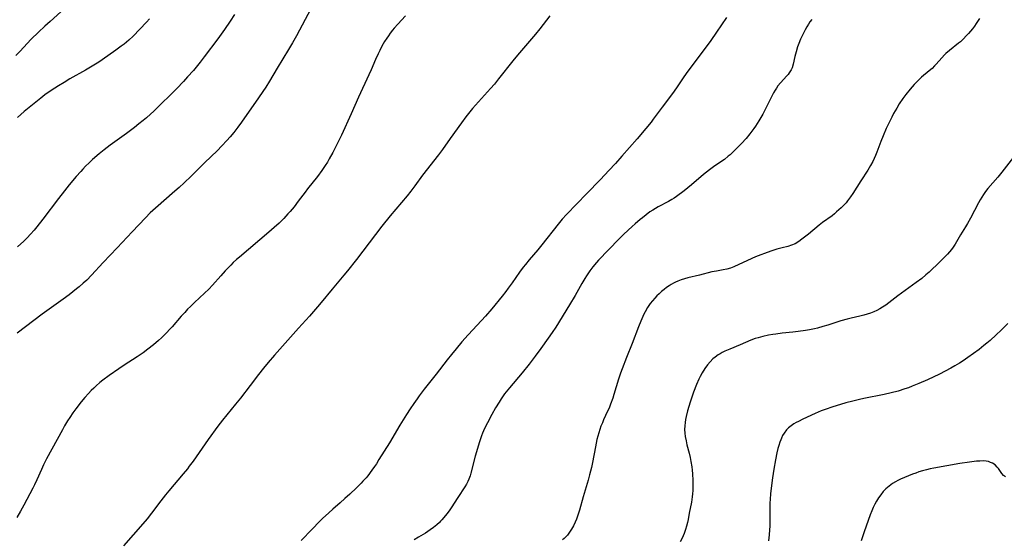
# Model space of a CAD drawing. Units: inches. Extents: x 2053324 to 2058718, y 258956 to 264425.
# Drawn here: x 2056369 to 2056585, y 259444 to 259558 of the extents above; entities that cross this region are included whole.
import ezdxf

# ---------------------------------------------------------------- set-up
doc = ezdxf.new("R2010")
doc.units = ezdxf.units.IN
doc.header["$MEASUREMENT"] = 0
doc.layers.add('c_11_T12S_R18E', color=146, linetype='Continuous')

msp = doc.modelspace()

# ---------------------------------------------------------------- linework, layer by layer
at = {"layer": 'c_11_T12S_R18E'}
for points, elevation in [([(2056432.91, 259560.67), (2056429.74, 259554.8), (2056428.84, 259553.21), (2056427.96, 259551.74), (2056425.5, 259547.71), (2056423.79, 259544.81), (2056423, 259543.53), (2056422.37, 259542.56), (2056421.41, 259541.15), (2056417.67, 259535.82), (2056416.85, 259534.71), (2056415.96, 259533.58), (2056415.18, 259532.63), (2056414.48, 259531.82), (2056413.35, 259530.6), (2056412.31, 259529.55), (2056409.61, 259526.97), (2056406.59, 259523.98), (2056405.07, 259522.51), (2056403.94, 259521.46), (2056403.02, 259520.64), (2056398.75, 259516.96), (2056397.62, 259515.89), (2056396.55, 259514.8), (2056393.63, 259511.73), (2056390.36, 259508.22), (2056387.29, 259505.03), (2056384.75, 259502.25), (2056383.67, 259501.16), (2056382.9, 259500.44), (2056381.98, 259499.65), (2056381.45, 259499.22), (2056379.78, 259497.92), (2056378.49, 259496.96), (2056373.92, 259493.64), (2056368.36, 259489.49)], 958), ([(2056485.39, 259559.17), (2056483.22, 259556.29), (2056482.26, 259555.13), (2056480.01, 259552.56), (2056478.28, 259550.54), (2056477.27, 259549.31), (2056474.12, 259545.32), (2056473.2, 259544.17), (2056472.34, 259543.2), (2056469.03, 259539.55), (2056468.41, 259538.83), (2056467.5, 259537.74), (2056466.92, 259537.01), (2056465.95, 259535.71), (2056463.51, 259532.23), (2056461.78, 259529.83), (2056460.9, 259528.66), (2056457.43, 259524.18), (2056455.72, 259521.83), (2056454.86, 259520.7), (2056454.03, 259519.66), (2056450.33, 259515.25), (2056448.52, 259513.02), (2056447.07, 259511.15), (2056442.91, 259505.67), (2056440.97, 259503.2), (2056440.17, 259502.22), (2056437.57, 259499.12), (2056435.18, 259496.21), (2056434.38, 259495.27), (2056432.6, 259493.23), (2056430.18, 259490.56), (2056424.93, 259484.65), (2056423.54, 259483.05), (2056422.48, 259481.78), (2056421.4, 259480.41), (2056419.57, 259477.99), (2056417.41, 259475.22), (2056416.35, 259473.89), (2056413.47, 259470.37), (2056412.47, 259469.08), (2056410.36, 259466.15), (2056407.02, 259461.39), (2056406.2, 259460.27), (2056405.78, 259459.73), (2056404.89, 259458.63), (2056401.7, 259454.89), (2056400.99, 259454.03), (2056399.94, 259452.68), (2056397.87, 259449.95), (2056396.92, 259448.75), (2056395.96, 259447.61), (2056391.76, 259442.83)], 954), ([(2056524.18, 259558.78), (2056522.01, 259555.55), (2056520.77, 259553.77), (2056519.94, 259552.64), (2056515.7, 259547.01), (2056514.81, 259545.74), (2056513.2, 259543.35), (2056512.3, 259542.08), (2056510.08, 259539.14), (2056508.09, 259536.46), (2056507.61, 259535.84), (2056506.44, 259534.42), (2056504.55, 259532.16), (2056501.23, 259528.33), (2056499.81, 259526.75), (2056498.37, 259525.2), (2056496.48, 259523.21), (2056493.41, 259520.08), (2056491.34, 259517.9), (2056489.04, 259515.52), (2056488.1, 259514.5), (2056487.2, 259513.44), (2056483.62, 259508.87), (2056482.75, 259507.82), (2056480.87, 259505.63), (2056480.01, 259504.59), (2056479.55, 259503.99), (2056478.73, 259502.87), (2056477.08, 259500.51), (2056476.25, 259499.36), (2056475.71, 259498.65), (2056474.92, 259497.65), (2056472.64, 259494.85), (2056471.28, 259493.25), (2056470.36, 259492.24), (2056467.47, 259489.15), (2056466.09, 259487.6), (2056464.78, 259486.05), (2056463.77, 259484.81), (2056462.84, 259483.63), (2056460.42, 259480.47), (2056457.8, 259477.16), (2056456.7, 259475.74), (2056456.22, 259475.08), (2056455.48, 259474.04), (2056454.7, 259472.88), (2056453.88, 259471.6), (2056452.45, 259469.28), (2056450.15, 259465.4), (2056447.86, 259461.72), (2056447.29, 259460.83), (2056446.89, 259460.22), (2056446.3, 259459.38), (2056445.38, 259458.18), (2056445.03, 259457.75), (2056444.33, 259456.96), (2056443.98, 259456.59), (2056442.92, 259455.54), (2056441.44, 259454.15), (2056440.39, 259453.18), (2056439.35, 259452.25), (2056437.72, 259450.84), (2056436.83, 259450.03), (2056435.48, 259448.77), (2056434.82, 259448.12), (2056433.15, 259446.43), (2056430.8, 259443.97)], 952), ([(2056585.99, 259491.58), (2056584.51, 259490.15), (2056583.41, 259489.13), (2056582.06, 259487.91), (2056581.38, 259487.32), (2056580.71, 259486.77), (2056579.65, 259485.93), (2056578.41, 259485), (2056577.2, 259484.13), (2056576.17, 259483.43), (2056575.38, 259482.92), (2056574.33, 259482.29), (2056573.46, 259481.8), (2056572.23, 259481.15), (2056570.99, 259480.52), (2056568.32, 259479.27), (2056566.45, 259478.46), (2056564.93, 259477.83), (2056564.14, 259477.52), (2056563.36, 259477.24), (2056561.87, 259476.77), (2056560.37, 259476.37), (2056558.78, 259476.02), (2056554.36, 259475.14), (2056553.36, 259474.93), (2056551.91, 259474.58), (2056550.4, 259474.16), (2056547.3, 259473.22), (2056546.1, 259472.82), (2056545.01, 259472.42), (2056543.66, 259471.85), (2056540.96, 259470.63), (2056539.97, 259470.13), (2056539.45, 259469.86), (2056538.97, 259469.57), (2056538.35, 259469.16), (2056537.78, 259468.69), (2056537.36, 259468.27), (2056536.83, 259467.55), (2056536.51, 259467), (2056536.23, 259466.42), (2056536.09, 259466.08), (2056535.89, 259465.55), (2056535.67, 259464.86), (2056535.47, 259464.15), (2056535.24, 259463.22), (2056534.93, 259461.65), (2056534.59, 259459.65), (2056534.3, 259457.76), (2056533.99, 259455.49), (2056533.85, 259454.18), (2056533.77, 259453.03), (2056533.72, 259452.17), (2056533.7, 259451.18), (2056533.7, 259448.17), (2056533.68, 259447.08), (2056533.66, 259446.34), (2056533.58, 259445.18), (2056533.44, 259443.92)], 944), ([(2056585.48, 259457.96), (2056585.05, 259458.26), (2056584.65, 259458.7), (2056583.9, 259459.77), (2056583.66, 259460.07), (2056583.16, 259460.56), (2056582.58, 259460.95), (2056582.2, 259461.12), (2056581.71, 259461.28), (2056581.18, 259461.39), (2056580.52, 259461.44), (2056579.83, 259461.42), (2056579.06, 259461.36), (2056577.52, 259461.18), (2056575.46, 259460.87), (2056569.75, 259459.85), (2056568.94, 259459.68), (2056568.08, 259459.48), (2056567.23, 259459.26), (2056566.45, 259459.02), (2056565.74, 259458.78), (2056565.05, 259458.52), (2056564.15, 259458.15), (2056562.41, 259457.4), (2056561.8, 259457.11), (2056561.31, 259456.86), (2056560.62, 259456.45), (2056559.89, 259455.92), (2056559.21, 259455.34), (2056558.6, 259454.7), (2056558.05, 259454.01), (2056557.57, 259453.34), (2056557.15, 259452.64), (2056556.77, 259451.93), (2056556.41, 259451.18), (2056556.11, 259450.49), (2056555.77, 259449.63), (2056554.39, 259445.87), (2056553.74, 259443.92)], 942)]:
    msp.add_lwpolyline(points, dxfattribs=dict(at, elevation=elevation))
for points in [[(2056378.8, 259560.79, 964), (2056375.62, 259557.95, 964), (2056374.47, 259556.9, 964), (2056373.08, 259555.58, 964), (2056371.49, 259554.03, 964), (2056370.58, 259553.09, 964), (2056369.03, 259551.43, 964), (2056368.13, 259550.45, 964)], [(2056453.72, 259559.19, 956), (2056451.99, 259557.36, 956), (2056451.21, 259556.48, 956), (2056450.8, 259555.99, 956), (2056450.29, 259555.33, 956), (2056449.92, 259554.81, 956), (2056449.56, 259554.27, 956), (2056449.08, 259553.5, 956), (2056448.51, 259552.51, 956), (2056448.02, 259551.59, 956), (2056447.65, 259550.85, 956), (2056447.07, 259549.6, 956), (2056446.12, 259547.33, 956), (2056445.62, 259546.21, 956), (2056443.36, 259541.3, 956), (2056441.76, 259537.62, 956), (2056439.6, 259532.96, 956), (2056438.63, 259530.92, 956), (2056437.74, 259529.18, 956), (2056436.95, 259527.74, 956), (2056436.53, 259527.03, 956), (2056436.06, 259526.28, 956), (2056435.33, 259525.21, 956), (2056434.36, 259523.91, 956), (2056432.17, 259521.17, 956), (2056431.62, 259520.45, 956), (2056430.12, 259518.44, 956), (2056429.22, 259517.26, 956), (2056428.33, 259516.2, 956), (2056427.87, 259515.68, 956), (2056426.95, 259514.7, 956), (2056425.92, 259513.67, 956), (2056424.84, 259512.68, 956), (2056423.67, 259511.67, 956), (2056417.21, 259506.2, 956), (2056416.58, 259505.65, 956), (2056415.86, 259504.98, 956), (2056415.3, 259504.4, 956), (2056414.1, 259503.15, 956), (2056413.14, 259502.09, 956), (2056411.3, 259500.02, 956), (2056410.46, 259499.12, 956), (2056409.56, 259498.25, 956), (2056407.33, 259496.22, 956), (2056406.46, 259495.37, 956), (2056405.84, 259494.73, 956), (2056405.2, 259494.06, 956), (2056404.4, 259493.19, 956), (2056402.44, 259490.91, 956), (2056401.87, 259490.28, 956), (2056401.3, 259489.67, 956), (2056400.09, 259488.48, 956), (2056399.43, 259487.88, 956), (2056398.32, 259486.91, 956), (2056397.11, 259485.96, 956), (2056396.09, 259485.2, 956), (2056394.76, 259484.27, 956), (2056391.93, 259482.45, 956), (2056390.72, 259481.64, 956), (2056388.63, 259480.18, 956), (2056387.22, 259479.16, 956), (2056386.55, 259478.64, 956), (2056385.76, 259477.96, 956), (2056385.2, 259477.44, 956), (2056384.66, 259476.89, 956), (2056384.03, 259476.22, 956), (2056383.24, 259475.33, 956), (2056382.48, 259474.43, 956), (2056381.27, 259472.87, 956), (2056380.62, 259471.99, 956), (2056379.93, 259470.98, 956), (2056379.44, 259470.21, 956), (2056378.8, 259469.13, 956), (2056378.34, 259468.3, 956), (2056377.2, 259466.13, 956), (2056374.86, 259461.88, 956), (2056374.18, 259460.56, 956), (2056373.73, 259459.59, 956), (2056372.72, 259457.26, 956), (2056372.23, 259456.22, 956), (2056371.85, 259455.47, 956), (2056369.88, 259451.76, 956), (2056369.14, 259450.41, 956), (2056368.34, 259449, 956)], [(2056416.1, 259559.47, 960), (2056415.17, 259558, 960), (2056413.93, 259556.18, 960), (2056412.45, 259554.12, 960), (2056409.5, 259550.17, 960), (2056408.58, 259548.98, 960), (2056407.98, 259548.24, 960), (2056407.1, 259547.2, 960), (2056405.82, 259545.75, 960), (2056404.9, 259544.74, 960), (2056403.46, 259543.23, 960), (2056402.54, 259542.29, 960), (2056399.54, 259539.3, 960), (2056398.44, 259538.24, 960), (2056397.71, 259537.58, 960), (2056396.8, 259536.78, 960), (2056396.09, 259536.19, 960), (2056395.15, 259535.43, 960), (2056394.17, 259534.67, 960), (2056392.4, 259533.35, 960), (2056388.84, 259530.76, 960), (2056387.5, 259529.73, 960), (2056386.42, 259528.85, 960), (2056384.97, 259527.61, 960), (2056384.18, 259526.9, 960), (2056383.42, 259526.16, 960), (2056382.79, 259525.51, 960), (2056382.35, 259525.01, 960), (2056381.37, 259523.89, 960), (2056379.83, 259522.04, 960), (2056378.77, 259520.73, 960), (2056377.45, 259519.04, 960), (2056374.06, 259514.52, 960), (2056372.74, 259512.83, 960), (2056372.13, 259512.09, 960), (2056371.35, 259511.21, 960), (2056370.56, 259510.39, 960), (2056369.86, 259509.71, 960), (2056368.44, 259508.42, 960)], [(2056397.48, 259558.49, 962), (2056396.81, 259557.76, 962), (2056395.36, 259556.23, 962), (2056393.87, 259554.73, 962), (2056392.92, 259553.83, 962), (2056392.41, 259553.39, 962), (2056391.92, 259552.98, 962), (2056391.26, 259552.48, 962), (2056390.04, 259551.6, 962), (2056387.06, 259549.53, 962), (2056386.34, 259549.03, 962), (2056385.27, 259548.35, 962), (2056383.4, 259547.24, 962), (2056379.98, 259545.31, 962), (2056378.69, 259544.56, 962), (2056377.48, 259543.83, 962), (2056376.68, 259543.31, 962), (2056375.83, 259542.74, 962), (2056374.5, 259541.79, 962), (2056373.63, 259541.12, 962), (2056369.94, 259538.14, 962), (2056368.46, 259536.87, 962)], [(2056542.92, 259558.33, 950), (2056542.52, 259557.83, 950), (2056542.16, 259557.31, 950), (2056541.82, 259556.76, 950), (2056541.43, 259556.07, 950), (2056540.79, 259554.78, 950), (2056540.46, 259554.05, 950), (2056540.06, 259553.09, 950), (2056539.8, 259552.34, 950), (2056539.47, 259551.29, 950), (2056539.21, 259550.26, 950), (2056538.85, 259548.55, 950), (2056538.6, 259547.78, 950), (2056538.38, 259547.32, 950), (2056537.98, 259546.68, 950), (2056537.7, 259546.32, 950), (2056537.41, 259545.97, 950), (2056536.06, 259544.47, 950), (2056535.49, 259543.77, 950), (2056535.17, 259543.32, 950), (2056534.87, 259542.86, 950), (2056534.51, 259542.23, 950), (2056533.9, 259541.06, 950), (2056533.06, 259539.33, 950), (2056532.52, 259538.28, 950), (2056532.13, 259537.58, 950), (2056531.26, 259536.08, 950), (2056530.57, 259534.96, 950), (2056530.22, 259534.45, 950), (2056529.78, 259533.84, 950), (2056529.32, 259533.24, 950), (2056528.49, 259532.27, 950), (2056527.46, 259531.15, 950), (2056526.05, 259529.71, 950), (2056525.62, 259529.28, 950), (2056524.97, 259528.68, 950), (2056524.56, 259528.33, 950), (2056523.71, 259527.66, 950), (2056521.59, 259526.2, 950), (2056520.45, 259525.37, 950), (2056519.16, 259524.34, 950), (2056516.51, 259522.08, 950), (2056514.85, 259520.76, 950), (2056513.19, 259519.51, 950), (2056512.67, 259519.15, 950), (2056512.15, 259518.81, 950), (2056511.43, 259518.38, 950), (2056509.19, 259517.21, 950), (2056508.02, 259516.52, 950), (2056507.38, 259516.1, 950), (2056506.51, 259515.48, 950), (2056505.7, 259514.85, 950), (2056505.22, 259514.46, 950), (2056504.09, 259513.48, 950), (2056503.43, 259512.88, 950), (2056501.63, 259511.2, 950), (2056500.51, 259510.1, 950), (2056496.1, 259505.53, 950), (2056495.65, 259505.03, 950), (2056494.84, 259504.04, 950), (2056494.2, 259503.19, 950), (2056493.88, 259502.74, 950), (2056493.42, 259502.06, 950), (2056493.06, 259501.49, 950), (2056492.43, 259500.41, 950), (2056490.91, 259497.73, 950), (2056489.72, 259495.7, 950), (2056486.67, 259490.83, 950), (2056485.9, 259489.65, 950), (2056485.03, 259488.37, 950), (2056483.44, 259486.11, 950), (2056482.16, 259484.41, 950), (2056480.86, 259482.7, 950), (2056479.31, 259480.77, 950), (2056476.5, 259477.46, 950), (2056475.46, 259476.14, 950), (2056474.68, 259475.04, 950), (2056474.22, 259474.34, 950), (2056473.47, 259473.12, 950), (2056472.62, 259471.62, 950), (2056471.67, 259469.79, 950), (2056471.07, 259468.55, 950), (2056470.62, 259467.52, 950), (2056470.41, 259466.97, 950), (2056470.08, 259466.08, 950), (2056469.85, 259465.39, 950), (2056469.47, 259464.14, 950), (2056469.01, 259462.47, 950), (2056468.06, 259458.78, 950), (2056467.88, 259458.19, 950), (2056467.6, 259457.41, 950), (2056467.37, 259456.91, 950), (2056467.05, 259456.31, 950), (2056466.7, 259455.73, 950), (2056465.18, 259453.44, 950), (2056463.69, 259451.14, 950), (2056463.24, 259450.47, 950), (2056462.78, 259449.82, 950), (2056462.13, 259448.99, 950), (2056461.68, 259448.47, 950), (2056461.4, 259448.18, 950), (2056461.13, 259447.92, 950), (2056460.55, 259447.41, 950), (2056459.8, 259446.81, 950), (2056459.08, 259446.29, 950), (2056458.04, 259445.61, 950), (2056456.55, 259444.71, 950), (2056455.57, 259444.08, 950)], [(2056579.75, 259558.61, 948), (2056579.02, 259557.47, 948), (2056578.62, 259556.89, 948), (2056578.2, 259556.33, 948), (2056577.76, 259555.79, 948), (2056577.31, 259555.26, 948), (2056576.85, 259554.75, 948), (2056576.21, 259554.09, 948), (2056575.55, 259553.47, 948), (2056575.17, 259553.15, 948), (2056573.17, 259551.59, 948), (2056572.39, 259550.91, 948), (2056572.03, 259550.57, 948), (2056571.44, 259549.95, 948), (2056570.23, 259548.58, 948), (2056569.87, 259548.19, 948), (2056569.32, 259547.64, 948), (2056568.72, 259547.1, 948), (2056567.02, 259545.68, 948), (2056566.26, 259544.97, 948), (2056565.41, 259544.08, 948), (2056564.5, 259543.06, 948), (2056563.55, 259541.89, 948), (2056562.93, 259541.04, 948), (2056562.12, 259539.81, 948), (2056561.56, 259538.88, 948), (2056560.89, 259537.7, 948), (2056560.47, 259536.92, 948), (2056559.89, 259535.76, 948), (2056559.27, 259534.42, 948), (2056558.57, 259532.81, 948), (2056558.09, 259531.59, 948), (2056557.22, 259529.25, 948), (2056556.92, 259528.52, 948), (2056556.61, 259527.84, 948), (2056556.29, 259527.17, 948), (2056555.83, 259526.31, 948), (2056555.22, 259525.3, 948), (2056553.68, 259522.96, 948), (2056551.94, 259520.18, 948), (2056551.43, 259519.42, 948), (2056550.79, 259518.55, 948), (2056550.43, 259518.11, 948), (2056549.81, 259517.43, 948), (2056549.38, 259517.01, 948), (2056548.37, 259516.11, 948), (2056547.87, 259515.69, 948), (2056547.36, 259515.29, 948), (2056545.29, 259513.79, 948), (2056544.57, 259513.23, 948), (2056542.16, 259511.23, 948), (2056540.71, 259510.1, 948), (2056540.04, 259509.61, 948), (2056539.23, 259509.12, 948), (2056538.44, 259508.78, 948), (2056537.65, 259508.55, 948), (2056536.39, 259508.23, 948), (2056535.24, 259507.91, 948), (2056533.95, 259507.5, 948), (2056532.51, 259507.01, 948), (2056531.74, 259506.72, 948), (2056530.55, 259506.23, 948), (2056526.88, 259504.55, 948), (2056525.77, 259504.07, 948), (2056525.03, 259503.8, 948), (2056524.28, 259503.57, 948), (2056523.43, 259503.38, 948), (2056521.96, 259503.12, 948), (2056520.98, 259502.93, 948), (2056518.25, 259502.22, 948), (2056515.69, 259501.65, 948), (2056514.95, 259501.45, 948), (2056514.21, 259501.2, 948), (2056513.48, 259500.91, 948), (2056513.01, 259500.7, 948), (2056512.55, 259500.47, 948), (2056512.06, 259500.19, 948), (2056511.58, 259499.89, 948), (2056511.03, 259499.51, 948), (2056510.5, 259499.1, 948), (2056509.94, 259498.63, 948), (2056509.4, 259498.16, 948), (2056508.9, 259497.69, 948), (2056508.42, 259497.19, 948), (2056507.92, 259496.62, 948), (2056507.45, 259496.03, 948), (2056507.13, 259495.56, 948), (2056506.86, 259495.14, 948), (2056506.31, 259494.18, 948), (2056506.03, 259493.64, 948), (2056505.81, 259493.16, 948), (2056505.37, 259492.16, 948), (2056504.85, 259490.87, 948), (2056503.45, 259487.25, 948), (2056502.21, 259484.17, 948), (2056501.25, 259481.64, 948), (2056500.93, 259480.72, 948), (2056500.49, 259479.38, 948), (2056499.47, 259476.01, 948), (2056499.23, 259475.25, 948), (2056498.73, 259473.87, 948), (2056498.39, 259473.03, 948), (2056498.08, 259472.33, 948), (2056497.2, 259470.44, 948), (2056496.92, 259469.8, 948), (2056496.61, 259469.04, 948), (2056496.36, 259468.32, 948), (2056496.13, 259467.59, 948), (2056495.92, 259466.85, 948), (2056495.74, 259466.11, 948), (2056495.41, 259464.54, 948), (2056494.75, 259461.11, 948), (2056494.51, 259459.99, 948), (2056494.13, 259458.37, 948), (2056493.82, 259457.19, 948), (2056492.73, 259453.59, 948), (2056491.9, 259450.65, 948), (2056491.47, 259449.32, 948), (2056491.23, 259448.68, 948), (2056490.96, 259448.03, 948), (2056490.58, 259447.22, 948), (2056490.15, 259446.44, 948), (2056489.88, 259446.01, 948), (2056489.58, 259445.59, 948), (2056489.24, 259445.16, 948), (2056488.88, 259444.76, 948), (2056488.54, 259444.43, 948), (2056488.18, 259444.12, 948)], [(2056587.72, 259528.78, 946), (2056584.68, 259524.84, 946), (2056583.8, 259523.76, 946), (2056581.6, 259521.23, 946), (2056581.08, 259520.57, 946), (2056580.61, 259519.92, 946), (2056580.24, 259519.34, 946), (2056579.89, 259518.75, 946), (2056579.52, 259518.08, 946), (2056577.79, 259514.75, 946), (2056577.13, 259513.56, 946), (2056576.7, 259512.86, 946), (2056575.6, 259511.11, 946), (2056574.4, 259509.07, 946), (2056573.96, 259508.38, 946), (2056573.57, 259507.85, 946), (2056573.17, 259507.34, 946), (2056572.72, 259506.81, 946), (2056572.24, 259506.31, 946), (2056571.05, 259505.13, 946), (2056568.67, 259502.92, 946), (2056567.97, 259502.29, 946), (2056567.06, 259501.53, 946), (2056565.82, 259500.59, 946), (2056561.82, 259497.71, 946), (2056559.14, 259495.67, 946), (2056558.48, 259495.2, 946), (2056557.84, 259494.8, 946), (2056557.17, 259494.45, 946), (2056556.54, 259494.16, 946), (2056555.83, 259493.89, 946), (2056555.1, 259493.65, 946), (2056554.36, 259493.44, 946), (2056553.44, 259493.22, 946), (2056551.59, 259492.82, 946), (2056550.67, 259492.59, 946), (2056549.27, 259492.18, 946), (2056546.44, 259491.26, 946), (2056545.35, 259490.93, 946), (2056544.2, 259490.62, 946), (2056543.49, 259490.45, 946), (2056542.44, 259490.24, 946), (2056541.51, 259490.07, 946), (2056539.9, 259489.83, 946), (2056538.75, 259489.7, 946), (2056536.4, 259489.47, 946), (2056535.04, 259489.3, 946), (2056534.33, 259489.19, 946), (2056533.41, 259489.03, 946), (2056532.19, 259488.77, 946), (2056531.13, 259488.49, 946), (2056530.51, 259488.3, 946), (2056529.54, 259487.94, 946), (2056527.18, 259486.93, 946), (2056524.88, 259486.01, 946), (2056523.8, 259485.52, 946), (2056523.23, 259485.23, 946), (2056522.79, 259484.98, 946), (2056522.36, 259484.72, 946), (2056521.69, 259484.24, 946), (2056521.21, 259483.83, 946), (2056520.59, 259483.22, 946), (2056520.03, 259482.55, 946), (2056519.45, 259481.76, 946), (2056518.85, 259480.78, 946), (2056518.43, 259480, 946), (2056518.13, 259479.39, 946), (2056517.62, 259478.21, 946), (2056516.97, 259476.53, 946), (2056516.2, 259474.31, 946), (2056515.9, 259473.38, 946), (2056515.62, 259472.44, 946), (2056515.3, 259471.19, 946), (2056515.17, 259470.54, 946), (2056515.07, 259469.89, 946), (2056515, 259469.16, 946), (2056514.99, 259468.35, 946), (2056515.04, 259467.57, 946), (2056515.13, 259466.8, 946), (2056515.3, 259465.87, 946), (2056515.5, 259465.01, 946), (2056515.98, 259463.11, 946), (2056516.19, 259462.18, 946), (2056516.36, 259461.33, 946), (2056516.55, 259460.13, 946), (2056516.63, 259459.43, 946), (2056516.72, 259458.57, 946), (2056516.79, 259457.16, 946), (2056516.8, 259456.42, 946), (2056516.79, 259455.68, 946), (2056516.76, 259454.93, 946), (2056516.7, 259454.19, 946), (2056516.63, 259453.57, 946), (2056516.46, 259452.42, 946), (2056516.01, 259449.94, 946), (2056515.75, 259448.58, 946), (2056515.61, 259447.93, 946), (2056515.4, 259447.14, 946), (2056515.17, 259446.37, 946), (2056514.87, 259445.52, 946), (2056514.41, 259444.49, 946), (2056514, 259443.68, 946)]]:
    msp.add_polyline3d(points, dxfattribs=at)

doc.saveas('drawing.dxf')
